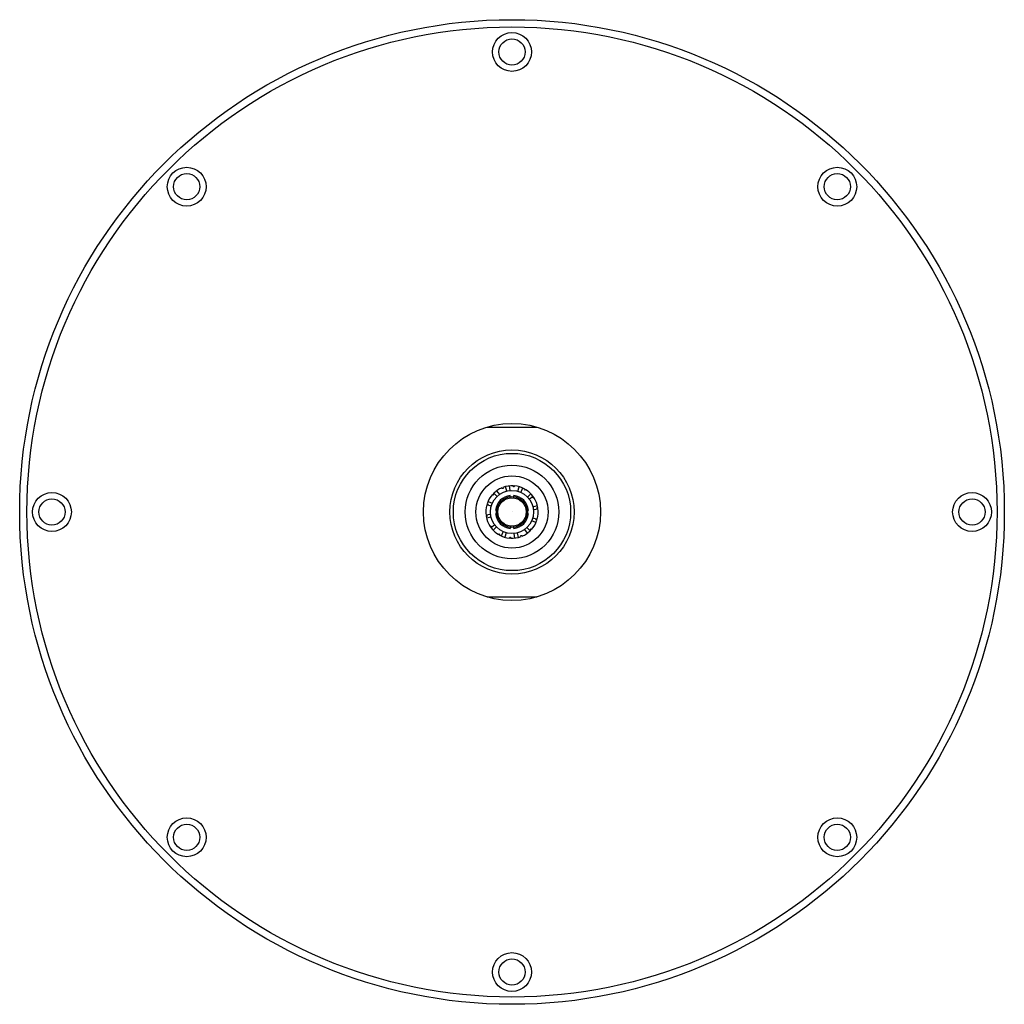
# Model space of a CAD drawing. Units: inches. Extents: x 93.63 to 101.62, y -4.05 to 3.94.
import ezdxf

# ---------------------------------------------------------------- set-up
doc = ezdxf.new("R2010")
doc.units = ezdxf.units.IN
doc.header["$LTSCALE"] = 0.64311
doc.header["$MEASUREMENT"] = 0
doc.layers.get('0').update_dxf_attribs({"color": 255, "linetype": 'CONTINUOUS'})
doc.layers.get('Defpoints').update_dxf_attribs({"linetype": 'CONTINUOUS'})
doc.styles.get("Standard").update_dxf_attribs({"font": 'txt', "width": 0.8})

msp = doc.modelspace()

# ---------------------------------------------------------------- linework, layer by layer
for p, q in [((97.4214, 0.6307), (97.8292, 0.6307)), ((97.4732, 0.0792), (97.4668, 0.0834)), ((97.472, 0.089), (97.4766, 0.0829)), ((97.4766, 0.0829), (97.4732, 0.0792)), ((97.5038, 0.0676), (97.4777, 0.0946)), ((97.5004, 0.1137), (97.5225, 0.0833)), ((97.5479, 0.1316), (97.544, 0.1381)), ((97.5526, 0.1334), (97.5479, 0.1316)), ((97.5511, 0.1409), (97.5526, 0.1334)), ((97.583, 0.1116), (97.5739, 0.148)), ((97.6031, 0.1531), (97.607, 0.1158)), ((97.6379, 0.1464), (97.6372, 0.1539)), ((97.6429, 0.146), (97.6379, 0.1464)), ((97.6448, 0.1534), (97.6429, 0.146)), ((97.6735, 0.1099), (97.6839, 0.146)), ((97.7117, 0.1359), (97.6965, 0.1016)), ((97.7256, 0.1206), (97.7282, 0.1277)), ((97.73, 0.1181), (97.7256, 0.1206)), ((97.7348, 0.1239), (97.73, 0.1181)), ((97.7512, 0.0633), (97.7782, 0.0894)), ((97.4571, -0.01), (97.421, 0.0003)), ((97.4286, -0.0003), (97.4211, 0.0006)), ((97.4234, 0.0079), (97.4301, 0.0044)), ((97.4301, 0.0044), (97.4286, -0.0003)), ((97.4312, 0.0282), (97.4655, 0.0129)), ((97.6103, 0.0558), (97.6103, 0.0759)), ((97.6403, 0.0558), (97.6403, 0.0759)), ((97.7972, 0.0667), (97.7669, 0.0446)), ((97.7933, 0.0593), (97.7987, 0.0646)), ((97.7961, 0.0552), (97.7933, 0.0593)), ((97.803, 0.0583), (97.7961, 0.0552)), ((97.414, -0.0804), (97.4513, -0.0765)), ((97.5113, -0.0432), (97.4911, -0.0432)), ((97.4911, -0.0732), (97.5113, -0.0732)), ((97.7393, -0.0432), (97.7595, -0.0432)), ((97.7393, -0.0732), (97.7595, -0.0732)), ((97.7951, -0.0159), (97.8315, -0.0068)), ((97.8366, -0.036), (97.7993, -0.0399)), ((97.8276, -0.0252), (97.8348, -0.0228)), ((97.8284, -0.0301), (97.8276, -0.0252)), ((97.836, -0.0303), (97.8284, -0.0301)), ((97.4147, -0.0863), (97.4222, -0.0864)), ((97.423, -0.0914), (97.4158, -0.0938)), ((97.4555, -0.1006), (97.4191, -0.1096)), ((97.4222, -0.0864), (97.423, -0.0914)), ((97.8194, -0.1447), (97.7852, -0.1294)), ((97.7935, -0.1065), (97.8296, -0.1168)), ((97.8205, -0.121), (97.822, -0.1162)), ((97.8272, -0.1245), (97.8205, -0.121)), ((97.822, -0.1162), (97.8295, -0.1172)), ((97.4477, -0.1749), (97.4546, -0.1717)), ((97.4574, -0.1759), (97.452, -0.1812)), ((97.4534, -0.1831), (97.4838, -0.1611)), ((97.4546, -0.1717), (97.4574, -0.1759)), ((97.4994, -0.1798), (97.4725, -0.2058)), ((97.5159, -0.2404), (97.5207, -0.2346)), ((97.5207, -0.2346), (97.5251, -0.2371)), ((97.5251, -0.2371), (97.5225, -0.2442)), ((97.5389, -0.2524), (97.5541, -0.2181)), ((97.5771, -0.2264), (97.5667, -0.2625)), ((97.6103, -0.1722), (97.6103, -0.1924)), ((97.6403, -0.1924), (97.6403, -0.1722)), ((97.6475, -0.2696), (97.6436, -0.2322)), ((97.6676, -0.228), (97.6767, -0.2644)), ((97.7502, -0.2301), (97.7282, -0.1998)), ((97.7468, -0.1841), (97.7729, -0.2111)), ((97.7739, -0.1995), (97.7773, -0.1958)), ((97.7785, -0.2055), (97.7739, -0.1995)), ((97.7773, -0.1958), (97.7837, -0.1999)), ((97.6057, -0.2698), (97.6076, -0.2625)), ((97.6076, -0.2625), (97.6126, -0.2629)), ((97.6126, -0.2629), (97.6133, -0.2704)), ((97.6979, -0.2499), (97.7026, -0.2481)), ((97.6995, -0.2574), (97.6979, -0.2499)), ((97.7026, -0.2481), (97.7066, -0.2546)), ((97.4214, -0.7472), (97.8292, -0.7472))]:
    msp.add_line(p, q)
for centre, radius in [((97.6253, -0.0582), 3.9961), ((97.6253, -0.0582), 3.937), ((97.6253, 3.676), 0.1575), ((97.6253, 3.676), 0.1063), ((94.9848, 2.5823), 0.1575), ((100.2658, 2.5823), 0.1575), ((94.9848, 2.5823), 0.1063), ((100.2658, 2.5823), 0.1063), ((97.6253, -0.0582), 0.7185), ((97.6253, -0.0582), 0.5039), ((97.6253, -0.0582), 0.4761), ((97.6253, -0.0582), 0.38), ((97.6253, -0.0582), 0.2933), ((93.8911, -0.0582), 0.1575), ((97.6253, -0.0582), 0.175), ((101.3596, -0.0582), 0.1575), ((93.8911, -0.0582), 0.1063), ((97.6253, -0.0582), 0.125), ((97.6253, -0.0582), 0.115), ((101.3596, -0.0582), 0.1063), ((94.9848, -2.6987), 0.1575), ((100.2658, -2.6987), 0.1575), ((94.9848, -2.6987), 0.1063), ((100.2658, -2.6987), 0.1063), ((97.6253, -3.7925), 0.1575), ((97.6253, -3.7925), 0.1063)]:
    msp.add_circle(centre, radius)
for radius, start, end in [(0.2125, 138.21906, 161.87094), (0.2125, 112.50906, 136.16094), (0.2125, 86.79906, 110.45094), (0.2125, 61.02906, 84.74094), (0.2125, 35.31906, 58.97094), (0.2125, 163.92906, 187.58094), (0.135, 96.37937, 173.62063), (0.135, 6.37937, 83.62063), (0.2125, 9.60906, 33.26094), (0.135, 186.37937, 263.62063), (0.135, 276.37937, 353.62063), (0.2125, 343.89906, 7.55094), (0.2125, 189.63906, 213.29094), (0.2125, 318.18906, 341.84094), (0.2125, 215.34906, 239.00094), (0.2125, 292.47906, 316.13094), (0.2125, 241.05906, 264.71094), (0.2125, 266.76906, 290.42094)]:
    msp.add_arc((97.6253, -0.0582), radius, start, end)

# ---------------------------------------------------------------- texts
at = {"layer": 'Defpoints'}
for tag, p, s in [('TRADENAME', (97.6256, -0.056), 'KATALYST'), ('MODELNUMBER', (97.6256, -0.0544), 'K-18358A'), ('PRODUCT', (97.6256, -0.0577), 'SHOWERHEAD')]:
    msp.add_attdef(tag, p, s, height=0.001, dxfattribs=at)

doc.saveas('drawing.dxf')
